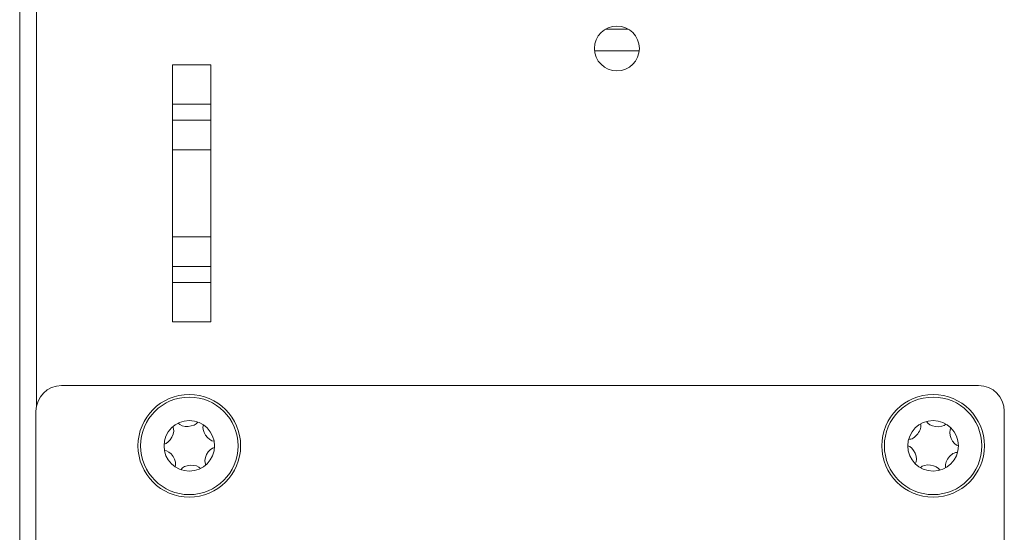
# Model space of a CAD drawing. Extents: x -365 to 628, y 345 to 656.
# Drawn here: x 388 to 391, y 570 to 572 of the extents above; entities that cross this region are included whole.
import ezdxf

# ---------------------------------------------------------------- set-up
doc = ezdxf.new("R2010")
doc.units = 0
doc.header["$LTSCALE"] = 0.38
doc.header["$MEASUREMENT"] = 0
doc.layers.add('M-OBJECT-DETAILS', color=7, linetype='CONTINUOUS', lineweight=13)

msp = doc.modelspace()

# ---------------------------------------------------------------- linework, layer by layer
at = {"layer": 'M-OBJECT-DETAILS', "linetype": 'Continuous', "lineweight": 0}
for p, q in [((387.638, 564.5727), (387.638, 581.4309)), ((387.6891, 581.3758), (387.6891, 570.4806)), ((389.5056, 571.6396), (389.4353, 571.6396)), ((389.5389, 571.5726), (389.402, 571.5726)), ((388.2246, 571.5301), (388.1065, 571.5301)), ((388.1065, 570.7411), (388.1065, 571.5301)), ((388.2246, 570.7411), (388.2246, 571.5301)), ((388.1065, 571.4095), (388.2246, 571.4095)), ((388.2246, 571.36), (388.1065, 571.36)), ((388.1065, 571.2695), (388.2246, 571.2695)), ((388.2246, 571.0018), (388.1065, 571.0018)), ((388.1065, 570.9113), (388.2246, 570.9113)), ((388.2246, 570.8618), (388.1065, 570.8618)), ((388.1065, 570.7411), (388.2246, 570.7411)), ((390.5806, 570.5457), (387.7667, 570.5457)), ((387.688, 570.467), (387.688, 564.6495)), ((390.6593, 570.467), (390.6593, 569.9552))]:
    msp.add_line(p, q, dxfattribs=at)
for centre, radius in [((389.4705, 571.5803), 0.0689), ((388.1584, 570.3607), 0.1575), ((388.1584, 570.3607), 0.1496), ((390.4408, 570.3607), 0.1575), ((390.4408, 570.3607), 0.1496), ((388.1584, 570.3607), 0.0776), ((390.4408, 570.3607), 0.0776)]:
    msp.add_circle(centre, radius, dxfattribs=at)
for centre, start, end in [((387.7667, 570.467), 90, 180), ((390.5806, 570.467), 0, 90)]:
    msp.add_arc(centre, 0.0787, start, end, dxfattribs=at)
for centre, major_axis in [((388.154, 570.4381), (-0.0316, -0.0018)), ((390.3793, 570.408), (-0.0193, -0.0251)), ((390.451, 570.4376), (-0.0314, 0.0042)), ((388.0892, 570.3956), (-0.0142, -0.0283)), ((388.2233, 570.4033), (-0.0174, 0.0265)), ((390.5125, 570.3903), (-0.0121, 0.0292)), ((388.0936, 570.3182), (0.0174, -0.0265)), ((388.2277, 570.3258), (0.0142, 0.0283)), ((390.3691, 570.3311), (0.0121, -0.0292)), ((390.5023, 570.3134), (0.0193, 0.0251)), ((388.1629, 570.2833), (0.0316, 0.0018)), ((390.4306, 570.2838), (0.0314, -0.0042))]:
    msp.add_ellipse(centre, major_axis=major_axis, ratio=0.565685, start_param=0.339837, end_param=2.801756, dxfattribs=at)

doc.saveas('drawing.dxf')
